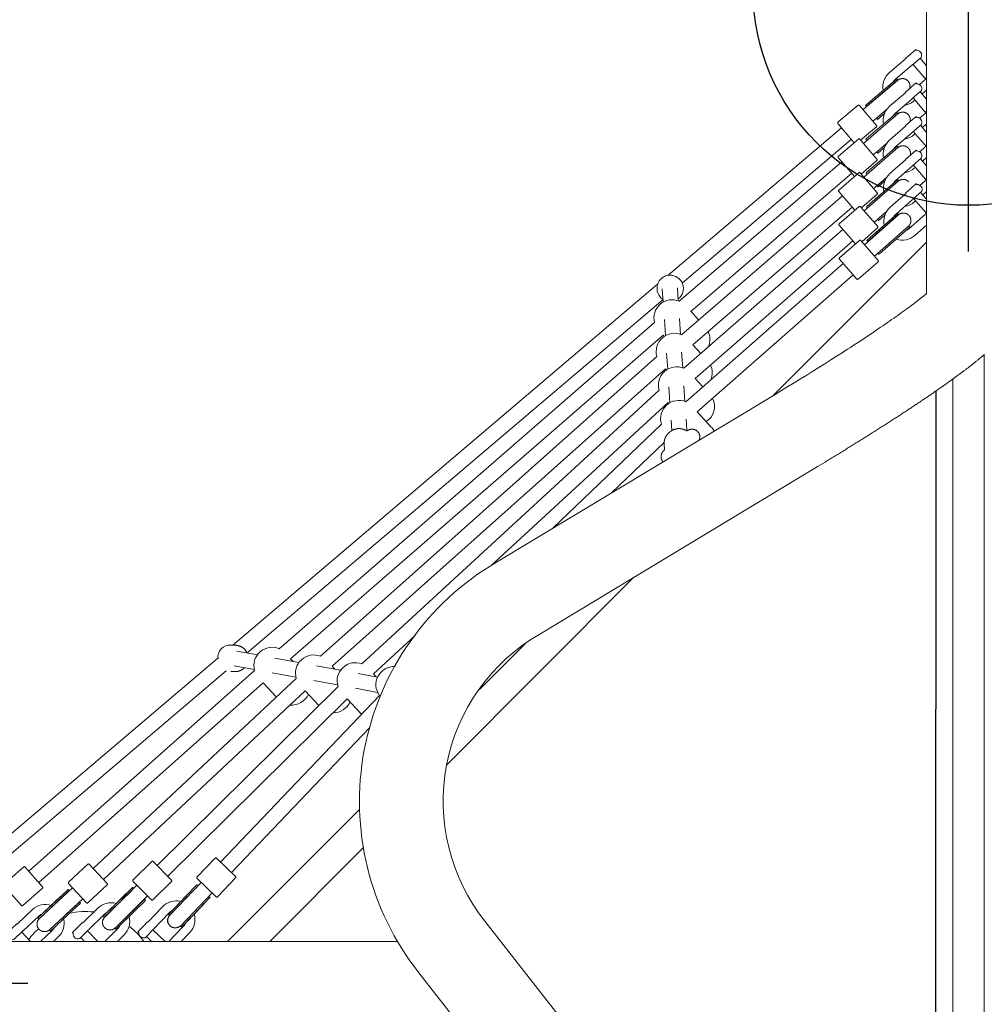
# Model space of a CAD drawing. Extents: x 5111 to 6120, y -5718 to -5092.
# Drawn here: x 5142 to 5182, y -5589 to -5547 of the extents above; entities that cross this region are included whole.
import ezdxf

# ---------------------------------------------------------------- set-up
doc = ezdxf.new("R2010")
doc.units = 0
doc.header["$MEASUREMENT"] = 0
doc.layers.get('0').update_dxf_attribs({"color": 5, "linetype": 'CONTINUOUS'})
doc.layers.add('Ft', color=1, linetype='CONTINUOUS', plot=False)
doc.layers.add('PHASE-1', color=6, linetype='CONTINUOUS')

# ---------------------------------------------------------------- blocks, each defined once
blk = doc.blocks.new('27454010')
at = {"color": 0, "linetype": 'Continuous', "lineweight": 0}
for p, q in [((9.221, -26.254, -0.085), (9.221, 24.656, -0.085)), ((10.536, -25.23, -0.085), (10.536, 22.711, -0.085)), ((40.826, -1.75, -0.085), (35.319, -7.257, -0.085)), ((43.429, -1.75, -0.085), (43.94, -2.237, -0.085)), ((44, -1.75, -0.085), (44.211, -1.951, -0.085)), ((46.245, -1.75, -0.085), (46.677, -2.187, -0.085)), ((46.799, -1.75, -0.085), (46.957, -1.911, -0.085)), ((49.057, -1.75, -0.085), (49.423, -2.142, -0.085)), ((44.369, -3.448, -0.085), (44.836, -2.987, -0.085)), ((47.081, -3.339, -0.085), (47.561, -2.891, -0.085)), ((44.812, -3.897, -0.085), (45.279, -3.436, -0.085)), ((47.511, -3.799, -0.085), (47.991, -3.351, -0.085)), ((51.423, -4.094, -0.085), (40.88, -13.052, -0.085)), ((42.333, -3.794, -0.085), (42.333, -3.794, -0.085)), ((35.829, -11.878, -0.085), (43.327, -4.478, -0.085)), ((46.011, -4.339, -0.085), (37.581, -12.214, -0.085)), ((48.71, -4.211, -0.085), (39.332, -12.548, -0.085)), ((34.901, -10.674, -0.085), (40.661, -4.628, -0.085)), ((36.21, -12.387, -0.085), (43.769, -4.926, -0.085)), ((46.441, -4.799, -0.085), (37.955, -12.728, -0.085)), ((49.129, -4.682, -0.085), (39.698, -13.066, -0.085)), ((51.831, -4.574, -0.085), (41.232, -13.58, -0.085)), ((34.486, -12.022, -0.085), (41.117, -5.063, -0.085)), ((35.83, -11.877, -0.085), (35.252, -11.25, -0.085)), ((37.582, -12.213, -0.085), (37.013, -11.595, -0.085)), ((30.309, -12.267, -0.085), (28.387, -14.188, -0.085)), ((35.482, -12.32, -0.085), (34.561, -12.15, -0.085)), ((39.333, -12.548, -0.085), (38.785, -11.952, -0.085)), ((37.22, -12.64, -0.085), (36.23, -12.458, -0.085)), ((34.73, -12.926, -0.085), (32.992, -14.526, -0.085)), ((35.37, -12.94, -0.085), (34.558, -12.79, -0.085)), ((34.73, -12.927, -0.085), (34.613, -12.8, -0.085)), ((37.108, -13.26, -0.085), (36.105, -13.075, -0.085)), ((36.46, -13.238, -0.085), (36.351, -13.121, -0.085)), ((38.958, -12.961, -0.085), (37.968, -12.778, -0.085)), ((40.553, -13.255, -0.085), (39.706, -13.099, -0.085)), ((36.46, -13.237, -0.085), (22.533, -25.657, -0.085)), ((38.192, -13.55, -0.085), (22.634, -27.065, -0.085)), ((35.213, -13.338, -0.085), (22.802, -24.762, -0.085)), ((38.846, -13.581, -0.085), (37.843, -13.396, -0.085)), ((38.191, -13.551, -0.085), (38.089, -13.441, -0.085)), ((40.006, -13.795, -0.085), (22.64, -28.551, -0.085)), ((36.94, -13.654, -0.085), (22.899, -26.174, -0.085)), ((38.668, -13.971, -0.085), (22.996, -27.585, -0.085)), ((40.44, -13.875, -0.085), (39.581, -13.716, -0.085)), ((40.602, -14.115, -0.085), (22.864, -29.187, -0.085)), ((29.83, -17.436, -0.085), (22.431, -24.247, -0.085)), ((27.25, -18.995, -0.085), (22.703, -23.346, -0.085)), ((24.792, -20.475, -0.085), (22.592, -22.581, -0.085)), ((21.207, -23.862, -0.085), (20.623, -23.227, -0.085)), ((21.674, -23.55, -0.085), (21.644, -23.113, -0.085)), ((22.302, -23.51, -0.085), (22.273, -23.078, -0.085)), ((21.208, -23.861, -0.085), (14.698, -29.584, -0.085)), ((22.396, -24.911, -0.085), (22.351, -24.24, -0.085)), ((22.432, -24.246, -0.085), (22.399, -24.211, -0.085)), ((18.022, -24.554, -0.085), (11.629, -30.947, -0.085)), ((21.686, -24.279, -0.085), (15.114, -30.057, -0.085)), ((21.767, -24.951, -0.085), (21.723, -24.294, -0.085)), ((21.299, -25.26, -0.085), (20.973, -24.906, -0.085)), ((21.3, -25.26, -0.085), (14.717, -30.997, -0.085)), ((21.777, -25.679, -0.085), (15.131, -31.472, -0.085)), ((21.861, -26.353, -0.085), (21.817, -25.695, -0.085)), ((22.49, -26.313, -0.085), (22.445, -25.641, -0.085)), ((22.534, -25.656, -0.085), (22.493, -25.612, -0.085)), ((21.391, -26.659, -0.085), (21.063, -26.302, -0.085)), ((21.392, -26.658, -0.085), (14.737, -32.409, -0.085)), ((21.868, -27.079, -0.085), (15.149, -32.886, -0.085)), ((21.955, -27.754, -0.085), (21.911, -27.096, -0.085)), ((22.584, -27.714, -0.085), (22.539, -27.042, -0.085)), ((22.634, -27.064, -0.085), (22.587, -27.013, -0.085)), ((21.483, -28.058, -0.085), (21.152, -27.698, -0.085)), ((21.484, -28.057, -0.085), (14.756, -33.822, -0.085)), ((21.959, -28.479, -0.085), (15.166, -34.3, -0.085)), ((22.041, -29.034, -0.085), (22.005, -28.496, -0.085)), ((22.669, -28.992, -0.085), (22.632, -28.444, -0.085)), ((21.835, -29.235, -0.085), (14.775, -35.234, -0.085)), ((22.422, -29.563, -0.085), (15.183, -35.714, -0.085)), ((11.629, -32.157, -0.085), (11.669, -32.122, -0.085)), ((11.629, -32.738, -0.085), (11.881, -33.025, -0.085)), ((11.793, -32.925, -0.085), (11.629, -33.068, -0.085)), ((12.461, -32.955, -0.085), (12.461, -32.955, -0.085)), ((11.629, -33.564, -0.085), (11.678, -33.522, -0.085)), ((11.662, -33.576, -0.085), (11.642, -33.553, -0.085)), ((11.912, -33.318, -0.085), (11.69, -33.511, -0.085)), ((13.822, -34.039, -0.085), (13.822, -34.039, -0.085)), ((11.629, -34.13, -0.085), (11.886, -34.425, -0.085)), ((11.801, -34.328, -0.085), (11.629, -34.477, -0.085)), ((12.467, -34.358, -0.085), (12.467, -34.358, -0.085)), ((11.629, -34.971, -0.085), (11.687, -34.921, -0.085)), ((11.919, -34.72, -0.085), (11.699, -34.911, -0.085)), ((11.671, -34.976, -0.085), (11.65, -34.953, -0.085)), ((11.629, -35.522, -0.085), (11.891, -35.825, -0.085)), ((11.809, -35.731, -0.085), (11.629, -35.885, -0.085)), ((12.228, -35.534, -0.085), (12.227, -35.535, -0.085)), ((12.472, -35.761, -0.085), (12.472, -35.761, -0.085)), ((11.926, -36.123, -0.085), (11.708, -36.31, -0.085)), ((11.629, -36.378, -0.085), (11.696, -36.321, -0.085)), ((11.629, -36.914, -0.085), (11.896, -37.226, -0.085)), ((11.817, -37.134, -0.085), (11.629, -37.293, -0.085)), ((12.477, -37.163, -0.085), (12.477, -37.163, -0.085)), ((11.629, -37.784, -0.085), (11.704, -37.72, -0.085)), ((11.933, -37.526, -0.085), (11.716, -37.71, -0.085)), ((11.629, -38.306, -0.085), (11.901, -38.626, -0.085)), ((12.482, -38.566, -0.085), (12.482, -38.566, -0.085))]:
    blk.add_line(p, q, dxfattribs=at)
for p, q in [((11.247, -24.729, -0.085), (11.267, 21.681, -0.085)), ((35.157, -5.651, -0.085), (39.058, -1.75, -0.085)), ((42.779, -2.405, -0.085), (41.475, -3.774, -0.085)), ((23.853, -16.955, -0.085), (31.676, -9.113, -0.085))]:
    blk.add_line(p, q)
at = {"linetype": 'Continuous', "lineweight": 0, "elevation": -0.085}
for points in [[(18.581, 17.77), (32.834, -0.435, -0.455135), (29.593, -17.583), (17.959, -24.592), (17.69, -24.754), (17.423, -24.916), (17.159, -25.078), (16.897, -25.239), (16.638, -25.399), (16.382, -25.557), (16.13, -25.715), (15.881, -25.871), (15.636, -26.026), (15.396, -26.18), (15.159, -26.331), (15.043, -26.406), (14.928, -26.48), (14.814, -26.554), (14.701, -26.628), (14.589, -26.7), (14.479, -26.772), (14.37, -26.844), (14.263, -26.915), (14.157, -26.985), (14.052, -27.055), (13.949, -27.124), (13.847, -27.192), (13.747, -27.259), (13.649, -27.326), (13.551, -27.392), (13.456, -27.457), (13.362, -27.522), (13.27, -27.585), (13.179, -27.648), (13.091, -27.71), (13.003, -27.771), (12.918, -27.831), (12.835, -27.89), (12.753, -27.948), (12.673, -28.005), (12.595, -28.061), (12.519, -28.116), (12.445, -28.17), (12.373, -28.223), (12.303, -28.275), (12.235, -28.326), (12.168, -28.375), (12.104, -28.424), (12.042, -28.471), (11.983, -28.518), (11.925, -28.563), (11.87, -28.606), (11.817, -28.648), (11.766, -28.689), (11.718, -28.728), (11.672, -28.766), (11.629, -28.802)], [(20.261, 9.947), (30.078, -2.593, -0.457625), (27.787, -14.585), (16.153, -21.594), (16.058, -21.651), (15.962, -21.709), (15.867, -21.766), (15.82, -21.795), (15.773, -21.824), (15.725, -21.852), (15.678, -21.881), (15.631, -21.91), (15.584, -21.938), (15.537, -21.967), (15.49, -21.996), (15.443, -22.024), (15.396, -22.053), (15.35, -22.082), (15.303, -22.11), (15.257, -22.139), (15.21, -22.167), (15.164, -22.196), (15.117, -22.224), (15.071, -22.253), (15.025, -22.281), (14.979, -22.31), (14.933, -22.338), (14.887, -22.366), (14.841, -22.395), (14.795, -22.423), (14.75, -22.451), (14.704, -22.48), (14.659, -22.508), (14.613, -22.536), (14.568, -22.564), (14.523, -22.592), (14.478, -22.62), (14.433, -22.649), (14.388, -22.677), (14.343, -22.705), (14.298, -22.733), (14.254, -22.76), (14.209, -22.788), (14.165, -22.816), (14.12, -22.844), (14.076, -22.872), (14.032, -22.9), (13.988, -22.927), (13.944, -22.955), (13.901, -22.983), (13.857, -23.01), (13.814, -23.038), (13.77, -23.065), (13.727, -23.093), (13.684, -23.12), (13.641, -23.148), (13.598, -23.175), (13.555, -23.202), (13.512, -23.229), (13.47, -23.257), (13.427, -23.284), (13.385, -23.311), (13.343, -23.338), (13.301, -23.365), (13.259, -23.392), (13.217, -23.419), (13.175, -23.445), (13.134, -23.472), (13.093, -23.499), (13.051, -23.526), (13.01, -23.552), (12.969, -23.579), (12.928, -23.605), (12.888, -23.632), (12.847, -23.658), (12.807, -23.684), (12.766, -23.711), (12.726, -23.737), (12.686, -23.763), (12.646, -23.789), (12.607, -23.815), (12.567, -23.841), (12.528, -23.867), (12.488, -23.893), (12.449, -23.918), (12.41, -23.944), (12.371, -23.97), (12.333, -23.995), (12.294, -24.021), (12.256, -24.046), (12.218, -24.072), (12.18, -24.097), (12.142, -24.122), (12.104, -24.147), (12.066, -24.172), (12.029, -24.197), (11.992, -24.222), (11.955, -24.247), (11.918, -24.272), (11.881, -24.297), (11.844, -24.321), (11.808, -24.346), (11.771, -24.37), (11.735, -24.395), (11.699, -24.419), (11.664, -24.443), (11.628, -24.467), (11.593, -24.492), (11.557, -24.516), (11.522, -24.539), (11.487, -24.563), (11.453, -24.587), (11.418, -24.611), (11.384, -24.634), (11.349, -24.658), (11.315, -24.681), (11.282, -24.705), (11.248, -24.728), (11.214, -24.751), (11.181, -24.774), (11.148, -24.797), (11.115, -24.82), (11.082, -24.843), (11.05, -24.866), (11.017, -24.889), (10.985, -24.911), (10.953, -24.934), (10.921, -24.956), (10.889, -24.978), (10.858, -25.001), (10.826, -25.023), (10.795, -25.045), (10.764, -25.067), (10.733, -25.089), (10.703, -25.111), (10.672, -25.133), (10.642, -25.154), (10.612, -25.176), (10.582, -25.197), (10.553, -25.219), (10.523, -25.24), (10.494, -25.261), (10.465, -25.282), (10.436, -25.303), (10.407, -25.324), (10.379, -25.345), (10.35, -25.366), (10.322, -25.386), (10.294, -25.407), (10.266, -25.427), (10.239, -25.448), (10.212, -25.468), (10.184, -25.488), (10.157, -25.508), (10.131, -25.528), (10.104, -25.548), (10.078, -25.568), (10.052, -25.588), (10.026, -25.607), (10, -25.627), (9.974, -25.646), (9.949, -25.666), (9.924, -25.685), (9.899, -25.704), (9.874, -25.723), (9.849, -25.742), (9.825, -25.761), (9.801, -25.779), (9.777, -25.798), (9.753, -25.817), (9.729, -25.835), (9.706, -25.853), (9.683, -25.872), (9.66, -25.89), (9.637, -25.908), (9.614, -25.926), (9.592, -25.944), (9.569, -25.962), (9.547, -25.98), (9.525, -25.998), (9.503, -26.016), (9.481, -26.034), (9.46, -26.051), (9.439, -26.069), (9.417, -26.087), (9.396, -26.104), (9.376, -26.122), (9.355, -26.139), (9.334, -26.156), (9.314, -26.174), (9.294, -26.191), (9.274, -26.208), (9.254, -26.226), (9.234, -26.243), (9.215, -26.26)], [(41.223, -13.547, -0.489783), (40.689, -14.115), (40.51, -14.115), (40.496, -14.115), (40.483, -14.114), (40.47, -14.113), (40.457, -14.112), (40.443, -14.111), (40.43, -14.109), (40.417, -14.107), (40.404, -14.105), (40.391, -14.102), (40.378, -14.099), (40.365, -14.095), (40.353, -14.092), (40.34, -14.088), (40.327, -14.084), (40.315, -14.079), (40.303, -14.074), (40.29, -14.069), (40.278, -14.063), (40.266, -14.058), (40.254, -14.052), (40.243, -14.045), (40.231, -14.039), (40.22, -14.032), (40.209, -14.025), (40.198, -14.017), (40.187, -14.01), (40.176, -14.002), (40.166, -13.993), (40.156, -13.985), (40.146, -13.976), (40.136, -13.967), (40.126, -13.958), (40.117, -13.949), (40.108, -13.939), (40.099, -13.929), (40.09, -13.919), (40.082, -13.909), (40.074, -13.898), (40.066, -13.888), (40.058, -13.877), (40.051, -13.866), (40.044, -13.854), (40.037, -13.843), (40.03, -13.832), (40.024, -13.82), (40.018, -13.808), (40.012, -13.796)]]:
    blk.add_lwpolyline(points, format="xyb", dxfattribs=at)
for points in [[(11.629, -41.492), (11.629, -28.801)], [(44.166, -3.649), (45.512, -2.321), (45.517, -2.316), (45.522, -2.311), (45.527, -2.306), (45.532, -2.302), (45.538, -2.298), (45.543, -2.293), (45.549, -2.289), (45.555, -2.285), (45.56, -2.281), (45.566, -2.278), (45.572, -2.274), (45.578, -2.271), (45.584, -2.267), (45.59, -2.264), (45.597, -2.261), (45.603, -2.258), (45.609, -2.255), (45.616, -2.252), (45.622, -2.25), (45.629, -2.248), (45.636, -2.245), (45.642, -2.243), (45.649, -2.241), (45.656, -2.239), (45.662, -2.238), (45.669, -2.236), (45.676, -2.235), (45.683, -2.234), (45.69, -2.233), (45.697, -2.232), (45.704, -2.231), (45.711, -2.231), (45.718, -2.23), (45.725, -2.23), (45.732, -2.23), (45.739, -2.23), (45.745, -2.23), (45.752, -2.23), (45.759, -2.231), (45.766, -2.232), (45.773, -2.232), (45.78, -2.233), (45.787, -2.234), (45.794, -2.236), (45.801, -2.237), (45.807, -2.239), (45.814, -2.24), (45.821, -2.242), (45.828, -2.244), (45.834, -2.247), (45.841, -2.249), (45.847, -2.251), (45.854, -2.254), (45.86, -2.257), (45.867, -2.26), (45.873, -2.263), (45.879, -2.266), (45.885, -2.269), (45.891, -2.272), (45.897, -2.276), (45.903, -2.28), (45.909, -2.284), (45.915, -2.287), (45.92, -2.292), (45.926, -2.296), (45.931, -2.3), (45.937, -2.305), (45.942, -2.309), (45.947, -2.314), (45.952, -2.319), (45.957, -2.324), (45.962, -2.329), (45.967, -2.334), (45.971, -2.339), (45.976, -2.344), (45.98, -2.35), (45.985, -2.355), (45.989, -2.361), (45.993, -2.366), (45.997, -2.372), (46, -2.378), (46.004, -2.384), (46.007, -2.39), (46.011, -2.396), (46.014, -2.402), (46.017, -2.409), (46.02, -2.415), (46.023, -2.421), (46.026, -2.428), (46.028, -2.434), (46.03, -2.441), (46.033, -2.447), (46.035, -2.454), (46.037, -2.461), (46.038, -2.468), (46.04, -2.474), (46.042, -2.481), (46.043, -2.488), (46.044, -2.495), (46.045, -2.502), (46.046, -2.509), (46.047, -2.516), (46.047, -2.523), (46.048, -2.53), (46.048, -2.536), (46.048, -2.543), (46.048, -2.55), (46.048, -2.557), (46.047, -2.564), (46.047, -2.571), (46.046, -2.578), (46.045, -2.585), (46.044, -2.592), (46.043, -2.599), (46.042, -2.606), (46.041, -2.613), (46.039, -2.619), (46.037, -2.626), (46.035, -2.633), (46.033, -2.64), (46.031, -2.646), (46.029, -2.653), (46.026, -2.659), (46.024, -2.666), (46.021, -2.672), (46.018, -2.679), (46.015, -2.685), (46.012, -2.691), (46.009, -2.697), (46.005, -2.703), (46.002, -2.709), (45.998, -2.715), (45.994, -2.721), (45.99, -2.727), (45.986, -2.732), (45.982, -2.738), (45.978, -2.743), (45.973, -2.749), (45.969, -2.754), (45.964, -2.759), (45.959, -2.764), (45.954, -2.769), (44.609, -4.097)], [(46.873, -3.533), (48.255, -2.243), (48.26, -2.238), (48.265, -2.234), (48.27, -2.229), (48.276, -2.225), (48.281, -2.221), (48.287, -2.216), (48.292, -2.212), (48.298, -2.209), (48.304, -2.205), (48.31, -2.201), (48.316, -2.198), (48.322, -2.195), (48.328, -2.191), (48.335, -2.188), (48.341, -2.185), (48.347, -2.183), (48.354, -2.18), (48.36, -2.178), (48.367, -2.175), (48.374, -2.173), (48.38, -2.171), (48.387, -2.169), (48.394, -2.167), (48.401, -2.166), (48.407, -2.164), (48.414, -2.163), (48.421, -2.162), (48.428, -2.161), (48.435, -2.16), (48.442, -2.159), (48.449, -2.159), (48.456, -2.158), (48.463, -2.158), (48.47, -2.158), (48.477, -2.158), (48.484, -2.158), (48.491, -2.159), (48.498, -2.159), (48.504, -2.16), (48.511, -2.161), (48.518, -2.162), (48.525, -2.163), (48.532, -2.164), (48.539, -2.166), (48.546, -2.167), (48.552, -2.169), (48.559, -2.171), (48.566, -2.173), (48.572, -2.175), (48.579, -2.178), (48.585, -2.18), (48.592, -2.183), (48.598, -2.186), (48.605, -2.188), (48.611, -2.191), (48.617, -2.195), (48.623, -2.198), (48.629, -2.201), (48.635, -2.205), (48.641, -2.209), (48.647, -2.213), (48.653, -2.217), (48.658, -2.221), (48.664, -2.225), (48.669, -2.229), (48.675, -2.234), (48.68, -2.238), (48.685, -2.243), (48.69, -2.248), (48.695, -2.253), (48.7, -2.258), (48.704, -2.263), (48.709, -2.268), (48.713, -2.274), (48.718, -2.279), (48.722, -2.285), (48.726, -2.29), (48.73, -2.296), (48.734, -2.302), (48.738, -2.308), (48.741, -2.314), (48.745, -2.32), (48.748, -2.326), (48.751, -2.332), (48.754, -2.338), (48.757, -2.345), (48.76, -2.351), (48.763, -2.358), (48.765, -2.364), (48.767, -2.371), (48.77, -2.377), (48.772, -2.384), (48.774, -2.391), (48.775, -2.397), (48.777, -2.404), (48.778, -2.411), (48.78, -2.418), (48.781, -2.425), (48.782, -2.432), (48.783, -2.439), (48.783, -2.445), (48.784, -2.452), (48.784, -2.459), (48.784, -2.466), (48.784, -2.473), (48.784, -2.48), (48.784, -2.487), (48.784, -2.494), (48.783, -2.501), (48.782, -2.508), (48.782, -2.515), (48.781, -2.522), (48.779, -2.529), (48.778, -2.536), (48.777, -2.543), (48.775, -2.549), (48.773, -2.556), (48.771, -2.563), (48.769, -2.569), (48.767, -2.576), (48.765, -2.583), (48.762, -2.589), (48.76, -2.596), (48.757, -2.602), (48.754, -2.608), (48.751, -2.615), (48.748, -2.621), (48.744, -2.627), (48.741, -2.633), (48.737, -2.639), (48.734, -2.645), (48.73, -2.651), (48.726, -2.656), (48.722, -2.662), (48.717, -2.667), (48.713, -2.673), (48.709, -2.678), (48.704, -2.683), (48.699, -2.688), (48.694, -2.693), (48.69, -2.698), (48.685, -2.703), (47.303, -3.994)], [(40.122, -13.176), (40.131, -13.167), (40.14, -13.159), (40.149, -13.15), (40.159, -13.142), (40.168, -13.135), (40.178, -13.127), (40.188, -13.12), (40.198, -13.113), (40.208, -13.106), (40.218, -13.099), (40.229, -13.093), (40.239, -13.086), (40.25, -13.08), (40.261, -13.075), (40.272, -13.069), (40.283, -13.064), (40.294, -13.059), (40.306, -13.054), (40.317, -13.05), (40.329, -13.046), (40.34, -13.042), (40.352, -13.038), (40.364, -13.035), (40.376, -13.032), (40.388, -13.029), (40.4, -13.026), (40.412, -13.024), (40.424, -13.022), (40.436, -13.02), (40.448, -13.018), (40.46, -13.017), (40.473, -13.016), (40.485, -13.015), (40.497, -13.015), (40.51, -13.015), (40.689, -13.015)], [(22.646, -21.778), (22.651, -21.784), (22.656, -21.79), (22.661, -21.797), (22.665, -21.803), (22.67, -21.81), (22.674, -21.816), (22.678, -21.823), (22.682, -21.83), (22.686, -21.837), (22.689, -21.844), (22.693, -21.851), (22.696, -21.858), (22.699, -21.865), (22.702, -21.873), (22.704, -21.88), (22.707, -21.887), (22.709, -21.895), (22.711, -21.902), (22.713, -21.91), (22.715, -21.918), (22.716, -21.925), (22.718, -21.933), (22.719, -21.941), (22.72, -21.948), (22.721, -21.956), (22.721, -21.964), (22.722, -21.972), (22.722, -21.979), (22.722, -21.987), (22.722, -21.995), (22.722, -22.002), (22.721, -22.01), (22.72, -22.018), (22.72, -22.025), (22.719, -22.033), (22.717, -22.04), (22.716, -22.048), (22.714, -22.055), (22.713, -22.062), (22.711, -22.069), (22.709, -22.076), (22.707, -22.083), (22.705, -22.09), (22.702, -22.097), (22.7, -22.103), (22.697, -22.11), (22.695, -22.116), (22.692, -22.122), (22.689, -22.128), (22.687, -22.133), (22.684, -22.139), (22.681, -22.144), (22.678, -22.15), (22.675, -22.155), (22.672, -22.159), (22.67, -22.164), (22.667, -22.169), (22.664, -22.173), (22.661, -22.177), (22.658, -22.181), (22.656, -22.185), (22.653, -22.189), (22.65, -22.193), (22.647, -22.197), (22.645, -22.201), (22.642, -22.204), (22.639, -22.208), (22.636, -22.211), (22.634, -22.215), (22.631, -22.218), (22.628, -22.222), (22.625, -22.225), (22.623, -22.228), (22.62, -22.232), (22.617, -22.235), (22.614, -22.238), (22.611, -22.241), (22.609, -22.245), (22.606, -22.248), (22.603, -22.251), (22.6, -22.254), (22.597, -22.257), (22.594, -22.26), (22.591, -22.263), (22.588, -22.267), (22.585, -22.27), (22.582, -22.273), (22.579, -22.276), (22.576, -22.279)], [(21.134, -22.679), (21.13, -22.689), (21.126, -22.698), (21.122, -22.709), (21.118, -22.719), (21.115, -22.73), (21.112, -22.741), (21.11, -22.753), (21.107, -22.764), (21.106, -22.776), (21.104, -22.788), (21.103, -22.8), (21.103, -22.812), (21.103, -22.824), (21.103, -22.836), (21.104, -22.848), (21.106, -22.86), (21.107, -22.872), (21.11, -22.884), (21.112, -22.896), (21.116, -22.908), (21.119, -22.92), (21.123, -22.931), (21.128, -22.943), (21.133, -22.954), (21.138, -22.965), (21.144, -22.976), (21.15, -22.986), (21.157, -22.997), (21.164, -23.007), (21.172, -23.017), (21.179, -23.026), (21.187, -23.035), (21.196, -23.044), (21.205, -23.053), (21.214, -23.061), (21.224, -23.069), (21.233, -23.076), (21.243, -23.083), (21.254, -23.09), (21.264, -23.096), (21.275, -23.102), (21.286, -23.107), (21.297, -23.112), (21.309, -23.117), (21.32, -23.121), (21.332, -23.125), (21.343, -23.128), (21.355, -23.131), (21.367, -23.133), (21.379, -23.135), (21.391, -23.136), (21.403, -23.137), (21.415, -23.138), (21.426, -23.138), (21.438, -23.137), (21.45, -23.137), (21.461, -23.136), (21.472, -23.134), (21.483, -23.132), (21.494, -23.13), (21.504, -23.128), (21.514, -23.125), (21.524, -23.122), (21.533, -23.119), (21.542, -23.116), (21.55, -23.113), (21.558, -23.11), (21.565, -23.107), (21.573, -23.103), (21.58, -23.1), (21.586, -23.097), (21.593, -23.093), (21.599, -23.09), (21.606, -23.087), (21.612, -23.083), (21.618, -23.08), (21.624, -23.076), (21.629, -23.073), (21.635, -23.069), (21.641, -23.066), (21.647, -23.064), (21.653, -23.067), (21.659, -23.071), (21.666, -23.075), (21.672, -23.079), (21.678, -23.082), (21.685, -23.086), (21.691, -23.09), (21.698, -23.093), (21.704, -23.096), (21.711, -23.1), (21.717, -23.103), (21.724, -23.106), (21.73, -23.109), (21.737, -23.112), (21.744, -23.115), (21.751, -23.117), (21.757, -23.12), (21.764, -23.123), (21.771, -23.125), (21.778, -23.128), (21.785, -23.13), (21.792, -23.132), (21.799, -23.135), (21.806, -23.137), (21.813, -23.139), (21.82, -23.141), (21.827, -23.142), (21.834, -23.144), (21.841, -23.146), (21.848, -23.147), (21.856, -23.149), (21.863, -23.15), (21.87, -23.152), (21.877, -23.153), (21.884, -23.154), (21.892, -23.155), (21.899, -23.156), (21.906, -23.157), (21.913, -23.157), (21.921, -23.158), (21.928, -23.159), (21.935, -23.159), (21.942, -23.16), (21.95, -23.16), (21.957, -23.16), (21.964, -23.16), (21.972, -23.16), (21.979, -23.16), (21.986, -23.16), (21.994, -23.16), (22.001, -23.16), (22.008, -23.159), (22.016, -23.159), (22.023, -23.158), (22.03, -23.158), (22.037, -23.157), (22.045, -23.156), (22.052, -23.155), (22.059, -23.154), (22.066, -23.153), (22.074, -23.152), (22.081, -23.15), (22.088, -23.149), (22.095, -23.148), (22.102, -23.146), (22.109, -23.144), (22.116, -23.143), (22.124, -23.141), (22.131, -23.139), (22.138, -23.137), (22.145, -23.135), (22.152, -23.133), (22.159, -23.13), (22.165, -23.128), (22.172, -23.126), (22.179, -23.123), (22.186, -23.121), (22.193, -23.118), (22.2, -23.115), (22.206, -23.112), (22.213, -23.109), (22.22, -23.106), (22.226, -23.103), (22.233, -23.1), (22.239, -23.097), (22.246, -23.093), (22.252, -23.09), (22.259, -23.086), (22.265, -23.083), (22.272, -23.079), (22.278, -23.076), (22.284, -23.072), (22.29, -23.068), (22.296, -23.064), (22.302, -23.06), (22.309, -23.056), (22.314, -23.052), (22.32, -23.047), (22.326, -23.043), (22.332, -23.039), (22.338, -23.034), (22.344, -23.03), (22.349, -23.025), (22.354, -23.021), (22.354, -23.021), (22.355, -23.02), (22.355, -23.02), (22.355, -23.02), (22.356, -23.019), (22.356, -23.019), (22.357, -23.019), (22.357, -23.019), (22.357, -23.018), (22.358, -23.018), (22.358, -23.018), (22.358, -23.017), (22.359, -23.017), (22.359, -23.017), (22.36, -23.016), (22.36, -23.016), (22.36, -23.016), (22.361, -23.015), (22.361, -23.015), (22.361, -23.015), (22.362, -23.014), (22.362, -23.014), (22.363, -23.014), (22.363, -23.013), (22.363, -23.013), (22.364, -23.013), (22.364, -23.013), (22.364, -23.012), (22.365, -23.012), (22.365, -23.012), (22.365, -23.011), (22.366, -23.011), (22.366, -23.011), (22.367, -23.01), (22.367, -23.01), (22.367, -23.01), (22.368, -23.009), (22.368, -23.009), (22.368, -23.009), (22.369, -23.008), (22.369, -23.008), (22.37, -23.008), (22.37, -23.008), (22.37, -23.007), (22.371, -23.007), (22.371, -23.007), (22.371, -23.006), (22.372, -23.006), (22.372, -23.006), (22.373, -23.005), (22.373, -23.005), (22.373, -23.005), (22.374, -23.004), (22.374, -23.004), (22.374, -23.004), (22.375, -23.003), (22.375, -23.003), (22.376, -23.003), (22.376, -23.003), (22.376, -23.002), (22.377, -23.002), (22.377, -23.002), (22.377, -23.001), (22.378, -23.001), (22.378, -23.001), (22.379, -23), (22.379, -23), (22.379, -23), (22.38, -22.999), (22.38, -22.999), (22.38, -22.999), (22.381, -22.998), (22.381, -22.998), (22.381, -22.998), (22.382, -22.997), (22.382, -22.997), (22.383, -22.997), (22.383, -22.997), (22.383, -22.996), (22.384, -22.996), (22.386, -22.994), (22.392, -22.989), (22.397, -22.984), (22.403, -22.979), (22.408, -22.974), (22.413, -22.969), (22.419, -22.964), (22.424, -22.959), (22.429, -22.954), (22.434, -22.948), (22.439, -22.943), (22.444, -22.938), (22.449, -22.932), (22.453, -22.927), (22.458, -22.921), (22.463, -22.916), (22.468, -22.91), (22.472, -22.904), (22.477, -22.898), (22.481, -22.892), (22.486, -22.887), (22.49, -22.88), (22.494, -22.874), (22.498, -22.868), (22.502, -22.862), (22.505, -22.856), (22.509, -22.849), (22.513, -22.843), (22.516, -22.837), (22.52, -22.83), (22.523, -22.824), (22.527, -22.817), (22.53, -22.811), (22.533, -22.804), (22.537, -22.798), (22.54, -22.791), (22.543, -22.784), (22.546, -22.778), (22.548, -22.771), (22.551, -22.764), (22.554, -22.757), (22.556, -22.751), (22.559, -22.744), (22.561, -22.737), (22.564, -22.73), (22.566, -22.723), (22.568, -22.716), (22.57, -22.709), (22.572, -22.702), (22.574, -22.695), (22.576, -22.688), (22.577, -22.681), (22.579, -22.674), (22.581, -22.667), (22.582, -22.66), (22.583, -22.652), (22.585, -22.645), (22.586, -22.638), (22.587, -22.631), (22.588, -22.624), (22.589, -22.616), (22.59, -22.609), (22.59, -22.602), (22.591, -22.595), (22.592, -22.587), (22.592, -22.58), (22.592, -22.573), (22.593, -22.566), (22.593, -22.558), (22.593, -22.551), (22.593, -22.544), (22.593, -22.536), (22.593, -22.529), (22.593, -22.522), (22.592, -22.515), (22.592, -22.507), (22.578, -22.277)], [(14.227, -30.837), (12.808, -32.085), (12.802, -32.089), (12.797, -32.094), (12.791, -32.098), (12.786, -32.102), (12.78, -32.106), (12.774, -32.11), (12.769, -32.114), (12.763, -32.118), (12.757, -32.121), (12.751, -32.125), (12.745, -32.128), (12.738, -32.131), (12.732, -32.134), (12.726, -32.137), (12.719, -32.139), (12.713, -32.142), (12.706, -32.144), (12.7, -32.147), (12.693, -32.149), (12.686, -32.151), (12.68, -32.153), (12.673, -32.154), (12.666, -32.156), (12.659, -32.157), (12.652, -32.159), (12.646, -32.16), (12.639, -32.161), (12.632, -32.162), (12.625, -32.162), (12.618, -32.163), (12.611, -32.163), (12.604, -32.163), (12.597, -32.163), (12.59, -32.163), (12.583, -32.163), (12.576, -32.162), (12.569, -32.162), (12.562, -32.161), (12.555, -32.16), (12.548, -32.159), (12.541, -32.158), (12.535, -32.156), (12.528, -32.155), (12.521, -32.153), (12.514, -32.151), (12.508, -32.149), (12.501, -32.147), (12.494, -32.145), (12.488, -32.143), (12.481, -32.14), (12.475, -32.137), (12.468, -32.135), (12.462, -32.132), (12.456, -32.128), (12.45, -32.125), (12.444, -32.122), (12.438, -32.118), (12.432, -32.115), (12.426, -32.111), (12.42, -32.107), (12.414, -32.103), (12.409, -32.099), (12.403, -32.095), (12.398, -32.09), (12.393, -32.086), (12.387, -32.081), (12.382, -32.076), (12.377, -32.071), (12.372, -32.066), (12.368, -32.061), (12.363, -32.056), (12.358, -32.051), (12.354, -32.045), (12.35, -32.04), (12.346, -32.034), (12.342, -32.029), (12.338, -32.023), (12.334, -32.017), (12.33, -32.011), (12.327, -32.005), (12.323, -31.999), (12.32, -31.993), (12.317, -31.987), (12.314, -31.98), (12.311, -31.974), (12.308, -31.968), (12.306, -31.961), (12.303, -31.955), (12.301, -31.948), (12.299, -31.941), (12.297, -31.935), (12.295, -31.928), (12.293, -31.921), (12.292, -31.914), (12.29, -31.908), (12.289, -31.901), (12.288, -31.894), (12.287, -31.887), (12.286, -31.88), (12.286, -31.873), (12.285, -31.866), (12.285, -31.859), (12.285, -31.852), (12.285, -31.845), (12.285, -31.838), (12.285, -31.831), (12.286, -31.824), (12.286, -31.817), (12.287, -31.81), (12.288, -31.804), (12.289, -31.797), (12.29, -31.79), (12.291, -31.783), (12.293, -31.776), (12.295, -31.769), (12.296, -31.763), (12.298, -31.756), (12.301, -31.749), (12.303, -31.743), (12.305, -31.736), (12.308, -31.73), (12.31, -31.723), (12.313, -31.717), (12.316, -31.711), (12.319, -31.704), (12.323, -31.698), (12.326, -31.692), (12.33, -31.686), (12.333, -31.68), (12.337, -31.674), (12.341, -31.669), (12.345, -31.663), (12.349, -31.657), (12.353, -31.652), (12.358, -31.646), (12.362, -31.641), (12.367, -31.636), (12.372, -31.631), (12.376, -31.626), (12.381, -31.621), (12.386, -31.616), (12.392, -31.612), (13.811, -30.363)], [(14.242, -32.247), (12.817, -33.489), (12.811, -33.494), (12.806, -33.498), (12.8, -33.502), (12.795, -33.506), (12.789, -33.511), (12.784, -33.514), (12.778, -33.518), (12.772, -33.522), (12.766, -33.525), (12.76, -33.529), (12.754, -33.532), (12.747, -33.535), (12.741, -33.538), (12.735, -33.541), (12.728, -33.544), (12.722, -33.546), (12.715, -33.548), (12.709, -33.551), (12.702, -33.553), (12.695, -33.555), (12.689, -33.557), (12.682, -33.558), (12.675, -33.56), (12.668, -33.561), (12.661, -33.562), (12.654, -33.564), (12.647, -33.564), (12.641, -33.565), (12.634, -33.566), (12.627, -33.566), (12.62, -33.567), (12.613, -33.567), (12.606, -33.567), (12.599, -33.567), (12.592, -33.566), (12.585, -33.566), (12.578, -33.565), (12.571, -33.564), (12.564, -33.563), (12.557, -33.562), (12.55, -33.561), (12.543, -33.56), (12.537, -33.558), (12.53, -33.556), (12.523, -33.555), (12.517, -33.553), (12.51, -33.55), (12.503, -33.548), (12.497, -33.546), (12.49, -33.543), (12.484, -33.54), (12.477, -33.538), (12.471, -33.535), (12.465, -33.531), (12.459, -33.528), (12.453, -33.525), (12.447, -33.521), (12.441, -33.518), (12.435, -33.514), (12.429, -33.51), (12.424, -33.506), (12.418, -33.502), (12.412, -33.497), (12.407, -33.493), (12.402, -33.488), (12.397, -33.484), (12.391, -33.479), (12.386, -33.474), (12.382, -33.469), (12.377, -33.464), (12.372, -33.459)], [(14.256, -33.657), (12.826, -34.894), (12.82, -34.898), (12.815, -34.902), (12.809, -34.907), (12.804, -34.911), (12.798, -34.915), (12.792, -34.919), (12.787, -34.922), (12.781, -34.926), (12.775, -34.929), (12.769, -34.933), (12.762, -34.936), (12.756, -34.939), (12.75, -34.942), (12.743, -34.945), (12.737, -34.948), (12.731, -34.95), (12.724, -34.952), (12.717, -34.955), (12.711, -34.957), (12.704, -34.959), (12.697, -34.961), (12.69, -34.962), (12.684, -34.964), (12.677, -34.965), (12.67, -34.966), (12.663, -34.967), (12.656, -34.968), (12.649, -34.969), (12.642, -34.969), (12.635, -34.97), (12.628, -34.97), (12.621, -34.97), (12.614, -34.97), (12.607, -34.97), (12.6, -34.97), (12.593, -34.969), (12.587, -34.968), (12.58, -34.968), (12.573, -34.967), (12.566, -34.966), (12.559, -34.964), (12.552, -34.963), (12.545, -34.961), (12.539, -34.96), (12.532, -34.958), (12.525, -34.956), (12.519, -34.954), (12.512, -34.951), (12.506, -34.949), (12.499, -34.946), (12.493, -34.943), (12.486, -34.941), (12.48, -34.937), (12.474, -34.934), (12.468, -34.931), (12.462, -34.928), (12.456, -34.924), (12.45, -34.92), (12.444, -34.917), (12.438, -34.913), (12.432, -34.908), (12.427, -34.904), (12.421, -34.9), (12.416, -34.895), (12.411, -34.891), (12.406, -34.886), (12.401, -34.881), (12.396, -34.877), (12.391, -34.872), (12.386, -34.866), (12.381, -34.861), (12.377, -34.856), (12.373, -34.851), (12.369, -34.846), (12.365, -34.841), (12.361, -34.835), (12.358, -34.83), (12.354, -34.824), (12.351, -34.819), (12.347, -34.813), (12.344, -34.807), (12.341, -34.801), (12.338, -34.796), (12.335, -34.79), (12.332, -34.784), (12.33, -34.778), (12.327, -34.772), (12.325, -34.766), (12.322, -34.759), (12.32, -34.753), (12.318, -34.747), (12.317, -34.741), (12.315, -34.734), (12.313, -34.728), (12.312, -34.721), (12.31, -34.715), (12.309, -34.708), (12.308, -34.702), (12.307, -34.695), (12.307, -34.689), (12.306, -34.682), (12.305, -34.676), (12.305, -34.669), (12.305, -34.663), (12.305, -34.656), (12.305, -34.649), (12.305, -34.643), (12.305, -34.636), (12.306, -34.63), (12.306, -34.623), (12.307, -34.617), (12.308, -34.61), (12.309, -34.604), (12.31, -34.597), (12.311, -34.591), (12.313, -34.584), (12.314, -34.578), (12.316, -34.572)], [(14.27, -35.068), (12.835, -36.298), (12.829, -36.302), (12.824, -36.307), (12.818, -36.311), (12.813, -36.315), (12.807, -36.319), (12.801, -36.323), (12.795, -36.327), (12.789, -36.33), (12.783, -36.334), (12.777, -36.337), (12.771, -36.34), (12.765, -36.343), (12.759, -36.346), (12.752, -36.349), (12.746, -36.351), (12.739, -36.354), (12.733, -36.356), (12.726, -36.359), (12.719, -36.361), (12.713, -36.362), (12.706, -36.364), (12.699, -36.366), (12.692, -36.367), (12.685, -36.369), (12.679, -36.37), (12.672, -36.371), (12.665, -36.372), (12.658, -36.372), (12.651, -36.373), (12.644, -36.373), (12.637, -36.374), (12.63, -36.374), (12.623, -36.374), (12.616, -36.373), (12.609, -36.373), (12.602, -36.372), (12.595, -36.372), (12.588, -36.371), (12.581, -36.37), (12.574, -36.369), (12.568, -36.367), (12.561, -36.366), (12.554, -36.364), (12.547, -36.363), (12.541, -36.361), (12.534, -36.359), (12.527, -36.357), (12.521, -36.354), (12.514, -36.352), (12.508, -36.349), (12.501, -36.346), (12.495, -36.343), (12.489, -36.34), (12.482, -36.337), (12.476, -36.334), (12.47, -36.33), (12.464, -36.327), (12.458, -36.323), (12.453, -36.319), (12.447, -36.315), (12.441, -36.311), (12.436, -36.307), (12.43, -36.303), (12.425, -36.298), (12.42, -36.293), (12.415, -36.289), (12.409, -36.284), (12.405, -36.279), (12.4, -36.274), (12.395, -36.269), (12.39, -36.264), (12.386, -36.258), (12.382, -36.253), (12.378, -36.248), (12.374, -36.242), (12.37, -36.237), (12.366, -36.231), (12.363, -36.226), (12.359, -36.22), (12.356, -36.214), (12.352, -36.208), (12.349, -36.202), (12.346, -36.196), (12.343, -36.19), (12.341, -36.184), (12.338, -36.178), (12.336, -36.172), (12.333, -36.165), (12.331, -36.159), (12.329, -36.153), (12.327, -36.146), (12.325, -36.14), (12.324, -36.133), (12.322, -36.127), (12.321, -36.12), (12.319, -36.113), (12.318, -36.107), (12.317, -36.1), (12.317, -36.093), (12.316, -36.087), (12.315, -36.08), (12.315, -36.073), (12.315, -36.067), (12.315, -36.06), (12.315, -36.053), (12.315, -36.046), (12.315, -36.04), (12.316, -36.033), (12.316, -36.026), (12.317, -36.02), (12.318, -36.013), (12.319, -36.006), (12.32, -36), (12.322, -35.993), (12.323, -35.987), (12.325, -35.98), (12.326, -35.974), (12.328, -35.967)], [(14.284, -36.478), (12.843, -37.702), (12.838, -37.706), (12.833, -37.711), (12.827, -37.715), (12.821, -37.719), (12.816, -37.723), (12.81, -37.727), (12.804, -37.731), (12.798, -37.734), (12.792, -37.738), (12.786, -37.741), (12.78, -37.744), (12.773, -37.747), (12.767, -37.75), (12.761, -37.753), (12.754, -37.755), (12.748, -37.758), (12.741, -37.76), (12.735, -37.762), (12.728, -37.764), (12.721, -37.766), (12.714, -37.768), (12.708, -37.77), (12.701, -37.771), (12.694, -37.772), (12.687, -37.773), (12.68, -37.774), (12.673, -37.775), (12.666, -37.776), (12.659, -37.776), (12.652, -37.777), (12.645, -37.777), (12.638, -37.777), (12.631, -37.777), (12.624, -37.777), (12.617, -37.776), (12.611, -37.776), (12.604, -37.775), (12.597, -37.774), (12.59, -37.773), (12.583, -37.772), (12.576, -37.771), (12.569, -37.769), (12.563, -37.767), (12.556, -37.766), (12.549, -37.764), (12.542, -37.762), (12.536, -37.759), (12.529, -37.757), (12.523, -37.755), (12.516, -37.752), (12.51, -37.749), (12.504, -37.746), (12.497, -37.743), (12.491, -37.74), (12.485, -37.737), (12.479, -37.733), (12.473, -37.729), (12.467, -37.726), (12.461, -37.722), (12.456, -37.718), (12.45, -37.714), (12.445, -37.709), (12.439, -37.705), (12.434, -37.701), (12.428, -37.696), (12.423, -37.691), (12.418, -37.686), (12.413, -37.681), (12.409, -37.676), (12.404, -37.671), (12.399, -37.666), (12.395, -37.661), (12.391, -37.655), (12.387, -37.65), (12.383, -37.644), (12.379, -37.639), (12.375, -37.633), (12.371, -37.627), (12.368, -37.621), (12.364, -37.615), (12.361, -37.609), (12.358, -37.603), (12.355, -37.597), (12.352, -37.591), (12.349, -37.584), (12.347, -37.578), (12.344, -37.572), (12.342, -37.565), (12.34, -37.559), (12.338, -37.552), (12.336, -37.545), (12.334, -37.539), (12.332, -37.532), (12.331, -37.525), (12.33, -37.519), (12.328, -37.512), (12.327, -37.505), (12.327, -37.498), (12.326, -37.491), (12.325, -37.484), (12.325, -37.478), (12.325, -37.471), (12.324, -37.464), (12.324, -37.457), (12.325, -37.45), (12.325, -37.443), (12.325, -37.436), (12.326, -37.43), (12.327, -37.423), (12.328, -37.416), (12.329, -37.409), (12.33, -37.402), (12.332, -37.396), (12.333, -37.389), (12.335, -37.382), (12.337, -37.376), (12.338, -37.369), (12.341, -37.363)]]:
    blk.add_lwpolyline(points, dxfattribs=at)
at = {"color": 0, "linetype": 'Continuous', "lineweight": 0, "elevation": -0.085}
for points in [[(33.728, -1.75), (60.121, -1.75, 0.984808), (60.121, 1.75), (31.123, 1.75)], [(42.757, -1.75), (42.404, -2.12, 0.271303), (42.223, -2.891)], [(43.274, -1.75), (42.675, -2.378, 0.089753), (42.595, -2.5)], [(42.777, -3.419, 0.271303), (43.538, -3.2), (44.139, -2.569, 0.401467), (44.167, -2.568), (44.36, -2.365), (44.553, -2.162, 0.414214), (44.552, -2.134), (44.538, -2.121, 0.091536), (44.532, -2.117, 0.533321), (44.261, -1.905, 0.099033), (44.248, -1.913), (43.907, -2.27)], [(44.941, -2.789, -0.271303), (45.146, -2.024), (45.424, -1.75)], [(45.956, -1.75), (45.409, -2.29, 0.089753), (45.325, -2.41)], [(45.479, -3.334, 0.271303), (46.246, -3.139), (46.866, -2.526, 0.401467), (46.894, -2.526), (47.093, -2.329), (47.293, -2.132, 0.414214), (47.293, -2.104), (47.279, -2.09, 0.091536), (47.273, -2.086, 0.533321), (47.009, -1.866, 0.099033), (46.995, -1.874), (46.644, -2.22)], [(47.671, -2.695, -0.271303), (47.897, -1.936), (48.097, -1.75)], [(48.644, -1.75), (48.152, -2.21, 0.089753), (48.065, -2.327)], [(48.194, -3.255, 0.271303), (48.966, -3.081), (49.603, -2.485, 0.401467), (49.631, -2.486), (49.835, -2.295), (50.04, -2.103, 0.414214), (50.041, -2.075), (50.028, -2.061, 0.091536), (50.022, -2.057, 0.533321), (49.763, -1.83, 0.099033), (49.75, -1.837), (49.389, -2.174)], [(42.742, -2.346, 0.011149), (42.73, -2.359), (41.836, -3.297)], [(43.149, -3.028, 0.089753), (43.267, -2.942), (43.899, -2.279)], [(44.759, -3.057), (44.317, -3.493), (44.299, -3.51), (44.255, -3.466), (44.273, -3.449), (44.715, -3.012), (45.476, -2.261, 0.011149), (45.464, -2.272), (44.542, -3.183)], [(45.863, -2.955, 0.089753), (45.983, -2.872), (46.635, -2.229)], [(48.221, -2.182, 0.011149), (48.208, -2.193), (47.261, -3.078)], [(48.588, -2.886, 0.089753), (48.711, -2.807), (49.38, -2.182)], [(42.39, -3.825), (43.284, -2.887, 0.011149), (43.296, -2.874)], [(45.08, -3.728), (46.002, -2.817, 0.011149), (46.014, -2.805)], [(47.784, -3.637), (48.731, -2.753, 0.011149), (48.743, -2.741)], [(13.32, -30.705), (12.347, -31.561, 0.011149), (12.334, -31.572), (12.376, -31.619)], [(12.899, -31.075, 0.271303), (12.122, -31.226), (11.629, -31.659)], [(14.338, -30.962), (13.677, -31.539, 0.414214), (13.673, -31.594), (14.397, -32.425, 0.414214), (14.453, -32.429), (15.283, -31.705, 0.414214), (15.287, -31.65), (14.607, -30.87)], [(12.493, -31.432, 0.089753), (12.369, -31.507), (11.681, -32.111)], [(12.211, -32.734), (11.841, -33.06, 0.099033), (11.833, -33.073, 0.533321), (12.033, -33.352, 0.091536), (12.037, -33.358), (12.05, -33.373, 0.414214), (12.078, -33.375), (12.288, -33.19), (12.498, -33.005, 0.401467), (12.501, -32.977), (13.156, -32.402, 0.271303), (13.404, -31.651)], [(12.798, -32.099), (12.839, -32.147, 0.011149), (12.852, -32.136), (13.826, -31.28)], [(12.221, -32.726), (12.909, -32.121, 0.089753), (12.999, -32.007)], [(11.653, -32.177, -0.267949), (11.663, -32.18), (12.176, -32.765)], [(12.544, -32.442, 0.146495), (12.135, -32.627), (12.09, -32.666)], [(14.354, -32.376), (13.694, -32.947, 0.414214), (13.69, -33.002), (14.411, -33.836, 0.414214), (14.466, -33.84), (15.299, -33.12, 0.414214), (15.303, -33.065), (14.624, -32.279)], [(12.848, -33.551, 0.011149), (12.861, -33.54), (13.838, -32.689)], [(12.218, -34.136), (11.846, -34.46, 0.099033), (11.838, -34.473, 0.533321), (12.037, -34.753, 0.091536), (12.041, -34.76), (12.053, -34.774, 0.414214), (12.081, -34.776), (12.293, -34.592), (12.504, -34.408, 0.401467), (12.506, -34.381), (13.163, -33.808, 0.271303), (13.415, -33.058)], [(11.629, -33.605), (11.662, -33.576, -0.267949), (11.671, -33.58), (12.183, -34.166)], [(12.227, -34.128), (12.918, -33.526, 0.089753), (13.009, -33.412)], [(14.37, -33.79), (13.711, -34.355, 0.414214), (13.707, -34.41), (14.424, -35.247, 0.414214), (14.479, -35.251), (15.316, -34.535, 0.414214), (15.32, -34.479), (14.642, -33.688)], [(12.55, -33.846, 0.144273), (12.147, -34.029), (12.099, -34.07)], [(12.816, -34.908), (12.857, -34.956, 0.011149), (12.87, -34.945), (13.851, -34.098)], [(12.224, -35.537), (11.851, -35.86, 0.099033), (11.842, -35.873, 0.533321), (12.041, -36.154, 0.091536), (12.044, -36.161), (12.057, -36.175, 0.414214), (12.085, -36.177), (12.297, -35.994), (12.509, -35.811, 0.401467), (12.511, -35.784), (13.171, -35.214, 0.271303), (13.426, -34.464)], [(12.233, -35.529), (12.927, -34.931, 0.089753), (13.018, -34.817)], [(11.629, -35.012), (11.671, -34.976, -0.267949), (11.68, -34.979), (12.189, -35.568)], [(12.557, -35.25, 0.142051), (12.16, -35.43), (12.108, -35.475)], [(14.386, -35.203), (13.728, -35.762, 0.414214), (13.723, -35.818), (14.437, -36.658, 0.414214), (14.492, -36.662), (15.332, -35.949, 0.414214), (15.336, -35.894), (14.659, -35.097)], [(12.866, -36.36, 0.011149), (12.879, -36.349), (13.863, -35.506)], [(12.23, -36.939), (11.856, -37.26, 0.099033), (11.847, -37.273, 0.533321), (12.044, -37.555, 0.091536), (12.048, -37.562), (12.06, -37.576, 0.414214), (12.089, -37.578), (12.301, -37.396), (12.514, -37.214, 0.401467), (12.517, -37.187), (13.179, -36.619, 0.271303), (13.437, -35.871)], [(11.679, -36.375, -0.267949), (11.689, -36.379), (12.195, -36.97)], [(12.24, -36.931), (12.935, -36.335, 0.089753), (13.027, -36.222)], [(12.563, -36.654, 0.139829), (12.172, -36.832), (12.117, -36.879)], [(12.874, -37.765, 0.011149), (12.887, -37.754), (13.875, -36.915)], [(12.236, -38.341), (11.86, -38.661, 0.099033), (11.852, -38.674, 0.533321), (12.048, -38.956, 0.091536), (12.051, -38.963), (12.064, -38.977, 0.414214), (12.092, -38.98), (12.305, -38.798), (12.519, -38.617, 0.401467), (12.522, -38.589), (13.186, -38.025, 0.271303), (13.447, -37.278)], [(12.201, -38.371), (11.697, -37.778, 0.267949), (11.688, -37.775)], [(12.246, -38.333), (12.944, -37.74, 0.089753), (13.036, -37.627)]]:
    blk.add_lwpolyline(points, format="xyb", dxfattribs=at)
for points in [[(42.787, -2.39), (42.742, -2.346), (42.003, -3.121), (41.575, -3.571), (41.558, -3.589), (41.603, -3.632)], [(45.476, -2.261), (45.521, -2.305), (44.574, -3.24)], [(47.481, -2.958), (47.027, -3.382), (47.01, -3.399), (46.967, -3.353), (46.985, -3.337), (47.439, -2.913), (48.221, -2.182), (48.264, -2.228), (47.292, -3.136), (47.292, -3.135)], [(42.083, -4.056), (42.067, -4.073), (42.112, -4.116), (42.129, -4.099), (42.557, -3.649), (43.296, -2.874), (43.25, -2.831)], [(45.208, -3.513), (44.766, -3.949), (44.749, -3.966), (44.793, -4.01), (44.81, -3.993), (45.252, -3.557), (46.014, -2.805), (45.97, -2.76), (45.023, -3.695), (45.024, -3.695)], [(47.918, -3.426), (47.464, -3.85), (47.447, -3.867), (47.489, -3.912), (47.507, -3.896), (47.961, -3.472), (48.743, -2.741), (48.7, -2.695), (47.728, -3.603), (47.729, -3.603)], [(12.334, -31.572), (13.138, -30.865), (13.605, -30.455), (13.623, -30.439), (13.664, -30.486)], [(12.839, -32.147), (13.643, -31.44), (14.11, -31.03), (14.128, -31.014), (14.087, -30.967), (12.798, -32.1)], [(13.301, -32.232), (13.613, -31.96), (13.828, -31.772)], [(13.376, -32.076), (13.621, -31.863), (13.639, -31.847), (13.68, -31.894), (13.662, -31.91)], [(11.629, -32.198), (11.653, -32.177), (11.633, -32.154)], [(14.101, -32.377), (14.142, -32.424), (14.123, -32.44), (13.655, -32.848), (12.848, -33.551), (12.807, -33.504), (13.809, -32.63)], [(13.389, -32.148), (13.39, -32.148), (13.309, -32.219)], [(13.302, -33.649), (13.628, -33.367), (13.844, -33.181)], [(13.312, -33.634), (13.677, -33.318), (13.696, -33.302), (13.655, -33.255), (13.637, -33.271), (13.383, -33.49)], [(13.404, -33.555), (13.404, -33.555), (13.311, -33.636)], [(14.096, -33.802), (14.114, -33.787), (14.155, -33.834), (14.137, -33.85), (13.667, -34.256), (12.857, -34.956)], [(13.302, -35.067), (13.644, -34.775), (13.86, -34.589)], [(13.313, -35.051), (13.693, -34.726), (13.711, -34.71), (13.671, -34.663), (13.652, -34.679), (13.389, -34.904)], [(14.109, -35.212), (14.128, -35.196), (14.168, -35.244), (14.15, -35.26), (13.678, -35.664), (12.866, -36.36), (12.825, -36.312)], [(13.418, -34.961), (13.419, -34.962), (13.312, -35.053)], [(13.302, -36.486), (13.659, -36.182), (13.876, -35.998)], [(13.314, -36.469), (13.708, -36.134), (13.727, -36.118), (13.686, -36.071), (13.668, -36.086), (13.395, -36.318)], [(11.629, -36.418), (11.679, -36.375), (11.659, -36.352)], [(13.433, -36.368), (13.433, -36.368), (13.313, -36.47)], [(11.668, -37.751), (11.688, -37.775), (11.629, -37.825)]]:
    blk.add_lwpolyline(points, dxfattribs=at)
at = {"elevation": -0.085}
blk.add_lwpolyline([(42.795, -2.39, -0.93227), (43.25, -2.831), (41.934, -4.212)], format="xyb", dxfattribs=at)
at = {"color": 0, "linetype": 'Continuous', "lineweight": 0, "elevation": -0.085}
for points in [[(49.38, -3.248), (48.557, -3.979, 0.414214), (48.553, -4.035), (49.286, -4.859, 0.414214), (49.341, -4.862), (50.165, -4.13, 0.414214), (50.168, -4.075), (49.435, -3.251, 0.414214)], [(41.344, -5.224), (42.103, -4.427, 0.414214), (42.102, -4.372), (41.304, -3.611, 0.414214), (41.248, -3.612), (40.488, -4.41, 0.414214), (40.49, -4.465), (41.288, -5.226, 0.414214)], [(44, -3.481, 0.414214), (43.945, -3.48), (43.161, -4.254, 0.414214), (43.161, -4.31), (43.935, -5.094, 0.414214), (43.991, -5.094), (44.774, -4.321, 0.414214), (44.775, -4.265)], [(47.464, -4.166), (46.712, -3.361, 0.414214), (46.656, -3.359), (45.851, -4.111, 0.414214), (45.85, -4.166), (46.602, -4.972, 0.414214), (46.658, -4.974), (47.462, -4.222, 0.414214)], [(15.266, -30.29), (14.439, -31.018, -0.414214), (14.383, -31.014), (13.655, -30.186, -0.414214), (13.659, -30.13), (14.486, -29.403, -0.414214), (14.542, -29.407), (15.27, -30.235, -0.414214)]]:
    blk.add_lwpolyline(points, format="xyb", close=True, dxfattribs=at)
blk.add_lwpolyline([(12.833, -37.717), (12.874, -37.765), (13.69, -37.071), (14.163, -36.669), (14.182, -36.654), (14.141, -36.606), (14.123, -36.622)], close=True, dxfattribs=at)
at = {"color": 0, "linetype": 'Continuous', "lineweight": 0}
for centre, radius, start, end in [((46.758, 0, -0.085), 3, 215.6853, 232.6606), ((46.758, 0, -0.085), 3, 310.6997, 322.3661), ((45.733, -2.545, -0.085), 0.32, 304.4458, 311.5822), ((46.758, 0, -0.085), 3, 254.0607, 254.6073), ((46.758, 0, -0.085), 3, 263.2894, 282.8495), ((34.669, -11.738, -0.085), 0.761, 39.9332, 41.61), ((36.407, -12.059, -0.085), 0.761, 89.2418, 155.9958), ((38.145, -12.379, -0.085), 0.761, 84.667, 155.9898), ((33.869, -12.467, -0.085), 0.761, 267.9194, 36.223), ((35.489, -12.629, -0.085), 0.761, 248.7412, 18.5153), ((37.227, -12.949, -0.085), 0.761, 247.8375, 16.94), ((38.965, -13.27, -0.085), 0.761, 247.0928, 15.5224), ((21.159, -22.686, -0.085), 0.761, 209.6445, 225.3226), ((21.978, -23.577, -0.085), 0.761, 247.433, 17.6311), ((21.253, -24.087, -0.085), 0.761, 123.5816, 206.1364), ((22.072, -24.978, -0.085), 0.761, 247.19, 16.512), ((21.347, -25.488, -0.085), 0.761, 157.3518, 205.601), ((22.166, -26.379, -0.085), 0.761, 246.9485, 15.6083), ((21.441, -26.889, -0.085), 0.761, 155.8174, 205.0691), ((22.26, -27.78, -0.085), 0.761, 246.7087, 14.8636), ((22.34, -29.019, -0.085), 0.55, 126.9152, 57.0013)]:
    blk.add_arc(centre, radius, start, end, dxfattribs=at)
at = {"layer": 'Ft'}
for p, q in [((49.164, 0, -0.085), (71.025, 0, -0.085)), ((9.879, -30.555, -0.085), (9.879, -52.415, -0.085))]:
    blk.add_line(p, q, dxfattribs=at)
blk.add_circle((9.879, -41.485, -0.085), 9, dxfattribs=at)

msp = doc.modelspace()

# ---------------------------------------------------------------- block references
at = {"layer": 'PHASE-1', "rotation": 180}
msp.add_blockref('27454010', (5191.086, -5587.655), dxfattribs=at)

doc.saveas('drawing.dxf')
